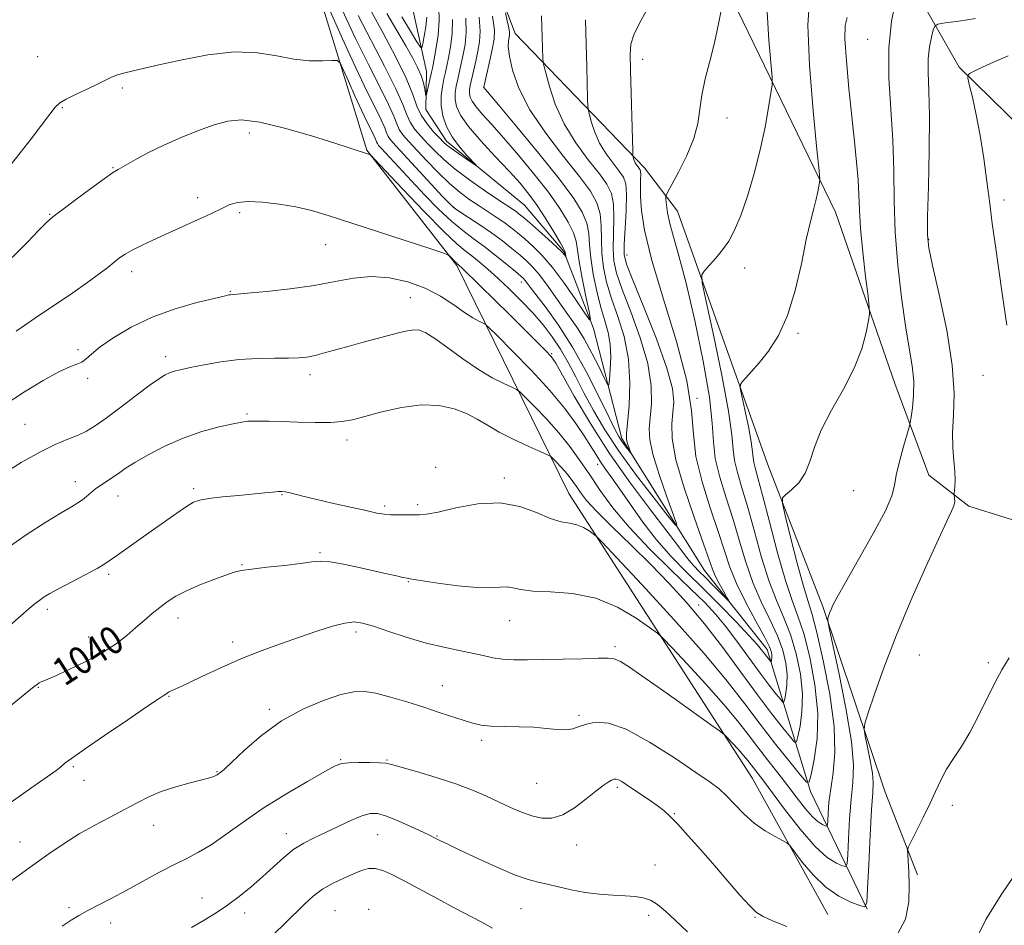
# Model space of a CAD drawing. Extents: x 2104800 to 2107700, y 332300 to 335200.
# Drawn here: x 2106162 to 2106445, y 333056 to 333317 of the extents above; entities that cross this region are included whole.
import ezdxf

# ---------------------------------------------------------------- set-up
doc = ezdxf.new("R2010")
doc.units = 0
doc.header["$MEASUREMENT"] = 0
for name, color, linetype, lineweight in [('DTM HARD BREAKLINE', 7, 'Continuous', 0), ('DTM SPOT ELEVATION', 2, 'Continuous', 13), ('INDEX CONTOUR', 41, 'Continuous', 13), ('INDEX CONTOUR LABEL', 244, 'Continuous', 0), ('INTERMEDIATE CONTOUR', 44, 'Continuous', 0)]:
    doc.layers.add(name, color=color, linetype=linetype, lineweight=lineweight)
doc.styles.add('Style-ITALICS', font='ITALICS.shx')

msp = doc.modelspace()

# ---------------------------------------------------------------- linework, layer by layer
at = {"layer": 'DTM HARD BREAKLINE'}
for points in [[(2106420.42, 333071.01, 1046.36), (2106411.06, 333094.74, 1045.21), (2106393.13, 333148.32, 1041.75), (2106377.19, 333189.4, 1039.44), (2106351.26, 333262.2, 1034.83), (2106341.73, 333274.68, 1032.52), (2106304.48, 333313.35, 1026.76), (2106293.65, 333342.06, 1024.45), (2106277.77, 333430.88, 1018.69), (2106264.81, 333453.48, 1017.54), (2106250.47, 333464.26, 1015.23), (2106220.22, 333487.42, 1011.77), (2106189.66, 333510.31, 1009.47), (2106186.78, 333518.17, 1009.47), (2106189.14, 333528.33, 1009.47), (2106197.76, 333552.26, 1009.47), (2106197.85, 333564.58, 1009.47), (2106190.67, 333598.74, 1009.47), (2106172.99, 333626.89, 1009.47), (2106173.5, 333640.1, 1010.62), (2106179.98, 333659.94, 1011.77)], [(2106325.22, 333557.23, 1016.76), (2106328.37, 333513.12, 1021.37), (2106351.15, 333437.39, 1030.59), (2106376.06, 333396.11, 1035.21), (2106401.64, 333357.67, 1038.66), (2106432.41, 333303.63, 1045.58), (2106450.85, 333285.66, 1049.04), (2106476.69, 333273.97, 1052.5), (2106498.75, 333275.69, 1051.35), (2106513.3, 333287.73, 1047.89), (2106544.63, 333328.1, 1037.51), (2106586.34, 333384.18, 1030.59)], [(2106405.93, 333061.06, 1044.05), (2106389.6, 333094.94, 1038.29), (2106377.09, 333135.93, 1031.37), (2106358.98, 333158.69, 1029.07), (2106335.2, 333196.65, 1025.61), (2106327.03, 333228.41, 1022.15), (2106318.53, 333250.57, 1019.84), (2106307.18, 333263.93, 1018.69), (2106284.69, 333282.35, 1017.54), (2106278.75, 333291.45, 1016.38), (2106278.88, 333302.42, 1015.23), (2106275.1, 333319.94, 1011.77), (2106261.07, 333352.66, 1008.31), (2106253.78, 333379.82, 1006.01), (2106247.52, 333420.75, 1001.4), (2106237.42, 333434.68, 1000.25), (2106202.2, 333459.61, 997.94), (2106161.72, 333482.31, 994.48)], [(2106117.5, 333317.22, 1022.15), (2106119.67, 333350.57, 1019.84), (2106127.17, 333366.95, 1019.84), (2106147.55, 333378.72, 1019.84), (2106189.61, 333405.41, 1019.84), (2106214.21, 333412.07, 1018.69), (2106228, 333408.83, 1018.69), (2106234.28, 333388.32, 1019.84), (2106242.48, 333342.4, 1023.3), (2106261.74, 333279.71, 1027.91), (2106287.63, 333246.54, 1030.22), (2106319.91, 333180.87, 1037.14), (2106372.86, 333098.74, 1042.9), (2106394.54, 333059.55, 1045.21)], [(2106539.23, 333239.34, 1045.58), (2106523.63, 333208.96, 1045.58), (2106502.85, 333179.79, 1045.58), (2106481.08, 333171.11, 1045.58), (2106456.1, 333170.62, 1044.43), (2106435.23, 333177.21, 1044.43), (2106423.64, 333186.12, 1043.28), (2106413.86, 333212.5, 1040.97), (2106396.81, 333261.91, 1038.66), (2106357.51, 333342.9, 1032.9)]]:
    msp.add_polyline3d(points, dxfattribs=at)
at = {"layer": 'DTM SPOT ELEVATION'}
for p in [(2106406.03, 333311.65, 1041.26), (2106166.85, 333306.71, 1024.5), (2106341.2, 333305.91, 1032.57), (2106191.27, 333297.66, 1026.4), (2106295.42, 333297.86, 1024.02), (2106173.94, 333292, 1026.2), (2106365.55, 333289.06, 1034.73), (2106227.87, 333284.66, 1028.5), (2106188.54, 333274.72, 1027.9), (2106213.01, 333266.11, 1029.5), (2106445.3, 333265.37, 1046.43), (2106286.67, 333263.27, 1023.93), (2106170.36, 333261.24, 1027.9), (2106225.12, 333261.78, 1030.3), (2106423.63, 333254.08, 1044.11), (2106249.9, 333252.57, 1030.8), (2106336.72, 333249.53, 1030.66), (2106370.6, 333245.83, 1036.53), (2106193.96, 333244.78, 1030.5), (2106306.25, 333241.8, 1026.54), (2106222.39, 333239.07, 1031.9), (2106274.29, 333237.26, 1033.14), (2106385.98, 333226.99, 1038.24), (2106178.49, 333222.25, 1031.7), (2106203.71, 333220.27, 1033.5), (2106314.95, 333221.13, 1029.84), (2106181.31, 333213.98, 1032.3), (2106245.34, 333215.09, 1034.5), (2106439.3, 333214.87, 1045.13), (2106356.86, 333208.25, 1032), (2106227.21, 333203.78, 1035.8), (2106163.26, 333200.74, 1033.1), (2106256.01, 333196.23, 1036.5), (2106281.54, 333188.34, 1037.9), (2106328.22, 333189.26, 1032.62), (2106177.75, 333184.23, 1035.4), (2106301.3, 333185.34, 1037.63), (2106190.02, 333180.07, 1036.7), (2106211.78, 333182.24, 1037.7), (2106237.32, 333180.45, 1038.1), (2106402.02, 333181.66, 1040.6), (2106266.85, 333177.22, 1037.7), (2106276.4, 333177.62, 1037.7), (2106248.27, 333163.78, 1039.8), (2106225.76, 333160.3, 1039.9), (2106187.33, 333157.59, 1038.3), (2106273.71, 333155.44, 1040.1), (2106357.33, 333148.75, 1035.39), (2106169.68, 333147.42, 1038.4), (2106207.34, 333144.92, 1040.6), (2106302.86, 333144.21, 1040.8), (2106258.62, 333140.97, 1042.4), (2106181.53, 333139.51, 1039.3), (2106223.08, 333138.01, 1041.5), (2106333.21, 333136.66, 1041.66), (2106420.91, 333134.28, 1044.88), (2106440.86, 333132.13, 1045.62), (2106167.05, 333125.02, 1040.1), (2106283.46, 333125.43, 1043.2), (2106204.67, 333122.36, 1042.1), (2106233.64, 333118.68, 1043.7), (2106322.86, 333116.93, 1043.7), (2106294.85, 333109.7, 1044.4), (2106254.18, 333104.12, 1045.9), (2106267.5, 333104.04, 1045.9), (2106177.13, 333102.16, 1042.2), (2106218.59, 333100.72, 1043.9), (2106180.24, 333098.22, 1042.8), (2106310.64, 333097.32, 1044.9), (2106333.94, 333096.14, 1046.3), (2106430.44, 333091.02, 1046.35), (2106350.36, 333088.56, 1045.9), (2106200.27, 333085.27, 1044.7), (2106238.55, 333082.81, 1047.4), (2106264.88, 333082.53, 1048.9), (2106281.9, 333082.18, 1047.9), (2106161.82, 333080.41, 1043.2), (2106322.17, 333079.59, 1046.7), (2106344.73, 333073.82, 1047.1), (2106214.18, 333064.29, 1047.3), (2106175.85, 333061.52, 1045.7), (2106252.57, 333060.66, 1051.1), (2106262.27, 333061.02, 1051.6), (2106306.18, 333061.18, 1048.9), (2106226.52, 333059.95, 1048.5), (2106342.96, 333059.28, 1048.5), (2106373.6, 333058.69, 1046.1), (2106187.92, 333057.05, 1046.6)]:
    msp.add_point(p, dxfattribs=at)
at = {"layer": 'INDEX CONTOUR', "flags": 128}
for points, elevation in [([(2106400.089, 333317.978), (2106399.597, 333315.644), (2106399.51, 333311.827), (2106399.896, 333305.481), (2106400.608, 333297.538), (2106401.445, 333289.422), (2106402.226, 333282.296), (2106402.865, 333276.283), (2106403.297, 333271.247), (2106403.505, 333266.924), (2106403.667, 333262.54), (2106404.004, 333257.196), (2106404.661, 333250.411), (2106405.462, 333243.377), (2106406.151, 333237.704), (2106406.521, 333234.472), (2106406.544, 333232.642), (2106406.243, 333230.647), (2106405.584, 333227.252), (2106404.329, 333222.545), (2106402.188, 333216.949), (2106399.057, 333210.89), (2106395.582, 333204.803), (2106392.596, 333199.122), (2106390.68, 333194.203), (2106389.398, 333190.069), (2106388.062, 333186.658), (2106386.189, 333183.923), (2106384.122, 333181.859), (2106382.408, 333180.478), (2106381.501, 333179.565), (2106381.468, 333178.013), (2106382.281, 333174.493), (2106383.839, 333168.241), (2106385.744, 333160.757), (2106387.525, 333154.113), (2106388.858, 333149.67), (2106390.011, 333145.963), (2106391.399, 333140.82), (2106393.26, 333132.76), (2106395.139, 333123.059), (2106396.403, 333113.684), (2106396.613, 333106.179), (2106396.101, 333100.4), (2106395.389, 333095.782), (2106394.898, 333091.88), (2106394.64, 333088.745), (2106394.524, 333086.55), (2106394.448, 333085.384), (2106394.272, 333085.008), (2106393.843, 333085.101), (2106393.036, 333085.439), (2106391.82, 333086.202), (2106390.186, 333087.668), (2106388.144, 333090.026), (2106385.743, 333093.098), (2106383.051, 333096.614), (2106380.149, 333100.332), (2106377.186, 333104.101), (2106374.325, 333107.796), (2106371.605, 333111.399), (2106368.56, 333115.318), (2106364.596, 333120.065), (2106359.432, 333125.858), (2106354.025, 333131.73), (2106349.645, 333136.417), (2106347.111, 333139.081), (2106345.446, 333140.587), (2106343.222, 333142.225), (2106339.336, 333144.908), (2106333.983, 333148.041), (2106327.682, 333150.65), (2106320.997, 333152.025), (2106314.679, 333152.515), (2106309.523, 333152.73), (2106306.068, 333153.137), (2106303.834, 333153.616), (2106302.081, 333153.902), (2106300.11, 333153.833), (2106297.383, 333153.654), (2106293.402, 333153.714), (2106287.985, 333154.249), (2106282.205, 333155.044), (2106274.718, 333156.195), (2106273.306, 333156.424), (2106272.125, 333156.662), (2106270.259, 333157.077), (2106267.52, 333157.703), (2106259.525, 333159.553), (2106255.017, 333160.518), (2106251.134, 333161.179), (2106248.327, 333161.345), (2106245.848, 333161.115), (2106242.647, 333160.653), (2106238.054, 333160.113), (2106232.917, 333159.568), (2106228.468, 333159.08), (2106225.546, 333158.661), (2106223.444, 333158.147), (2106221.061, 333157.327), (2106217.613, 333156.059), (2106213.57, 333154.485), (2106209.714, 333152.816), (2106206.64, 333151.212), (2106204.193, 333149.635), (2106202.028, 333147.994), (2106199.853, 333146.214), (2106197.585, 333144.28), (2106195.191, 333142.19), (2106192.589, 333139.946), (2106189.5, 333137.555), (2106185.591, 333135.024), (2106180.756, 333132.415), (2106175.777, 333130.011), (2106171.66, 333128.148), (2106169.141, 333127.054), (2106167.888, 333126.527), (2106167.297, 333126.258), (2106166.793, 333125.933), (2106165.893, 333125.222), (2106157.467, 333118.37)], 1040), ([(2106324.708, 333317.349), (2106324.893, 333310.221), (2106325.094, 333303.744), (2106325.354, 333294.532), (2106325.425, 333292.405), (2106325.557, 333291.211), (2106325.861, 333289.924), (2106326.446, 333287.761), (2106327.4, 333284.899), (2106328.812, 333281.755), (2106330.683, 333278.706), (2106332.703, 333275.969), (2106334.476, 333273.721), (2106335.692, 333271.965), (2106336.365, 333270.007), (2106336.587, 333266.978), (2106336.47, 333262.375), (2106336.186, 333257.169), (2106335.922, 333252.692), (2106335.911, 333249.736), (2106336.576, 333246.902), (2106338.381, 333242.251), (2106341.532, 333234.543), (2106345.18, 333225.358), (2106348.21, 333216.981), (2106349.789, 333211.127), (2106350.184, 333207.24), (2106349.942, 333204.195), (2106349.607, 333200.93), (2106349.714, 333196.639), (2106350.801, 333190.577), (2106353.161, 333182.444), (2106356.114, 333173.724), (2106358.744, 333166.342), (2106360.374, 333161.693), (2106361.32, 333159.039), (2106362.142, 333157.108), (2106363.256, 333154.924), (2106364.483, 333152.688), (2106365.5, 333150.894), (2106366.018, 333149.951), (2106365.9, 333149.921), (2106365.042, 333150.777), (2106361.376, 333154.511), (2106359.288, 333156.607), (2106357.485, 333158.392), (2106355.953, 333159.954), (2106354.595, 333161.485), (2106353.225, 333163.257), (2106351.294, 333165.871), (2106348.166, 333170.01), (2106343.438, 333176.133), (2106337.67, 333183.8), (2106331.658, 333192.347), (2106326.126, 333201.047), (2106321.497, 333208.917), (2106318.124, 333214.909), (2106316.142, 333218.379), (2106314.825, 333220.293), (2106313.232, 333222.019), (2106310.628, 333224.651), (2106307.097, 333228.175), (2106302.932, 333232.303), (2106294.315, 333240.783), (2106289.188, 333245.776), (2106288.352, 333246.564), (2106288.059, 333246.812), (2106287.871, 333246.953), (2106287.634, 333247.153), (2106287.259, 333247.512), (2106285.57, 333249.27), (2106285.086, 333249.636), (2106283.6, 333250.196), (2106279.833, 333251.43), (2106250.535, 333260.955), (2106245.732, 333262.386), (2106241.284, 333263.434), (2106236.474, 333264.239), (2106231.672, 333264.762), (2106227.522, 333264.918), (2106224.484, 333264.659), (2106222.287, 333264.072), (2106220.476, 333263.281), (2106216.542, 333261.344), (2106213.987, 333260.126), (2106210.854, 333258.696), (2106203.637, 333255.466), (2106200.051, 333253.83), (2106196.795, 333252.289), (2106194.097, 333250.924), (2106192.083, 333249.771), (2106190.484, 333248.688), (2106188.925, 333247.488), (2106187.055, 333245.996), (2106184.594, 333244.096), (2106181.282, 333241.681), (2106176.96, 333238.692), (2106166.288, 333231.477), (2106160.631, 333227.607)], 1030), ([(2106290.255, 333317.754), (2106290.356, 333313.634), (2106290.028, 333310.239), (2106289.495, 333307.339), (2106288.942, 333304.737), (2106287.924, 333300.202), (2106287.494, 333298.197), (2106287.218, 333296.277), (2106287.202, 333294.355), (2106287.6, 333292.305), (2106288.741, 333289.836), (2106290.998, 333286.618), (2106294.543, 333282.489), (2106298.735, 333277.959), (2106302.729, 333273.711), (2106305.895, 333270.214), (2106308.449, 333267.109), (2106310.82, 333263.823), (2106313.3, 333260.008), (2106315.632, 333256.203), (2106317.424, 333253.167), (2106318.401, 333251.44), (2106318.772, 333250.687), (2106318.856, 333250.355), (2106319.098, 333249.118), (2106319.073, 333249.11), (2106318.972, 333249.256), (2106318.717, 333249.595), (2106318.015, 333250.348), (2106316.515, 333251.786), (2106314.046, 333254.025), (2106311.15, 333256.596), (2106308.549, 333258.877), (2106306.783, 333260.407), (2106305.662, 333261.336), (2106304.819, 333261.97), (2106303.864, 333262.621), (2106299.77, 333265.336), (2106295.907, 333267.949), (2106291.414, 333271.093), (2106287.185, 333274.251), (2106283.899, 333277.017), (2106281.397, 333279.423), (2106279.307, 333281.61), (2106277.349, 333283.704), (2106275.597, 333285.75), (2106274.219, 333287.776), (2106273.238, 333289.937), (2106272.103, 333292.892), (2106270.119, 333297.429), (2106266.856, 333303.969), (2106259.25, 333318.56)], 1020), ([(2106297.963, 333055.638), (2106294.88, 333057.323), (2106286.922, 333061.501), (2106282.003, 333064.115), (2106272.478, 333069.217), (2106268.965, 333071.051), (2106266.286, 333072.248), (2106264.125, 333072.805), (2106262.179, 333072.744), (2106260.175, 333072.176), (2106257.853, 333071.232), (2106255.047, 333070.022), (2106251.982, 333068.556), (2106248.98, 333066.823), (2106246.273, 333064.808), (2106243.724, 333062.502), (2106238.223, 333057.003), (2106234.958, 333053.911)], 1050)]:
    msp.add_lwpolyline(points, dxfattribs=dict(at, elevation=elevation))
at = {"layer": 'INTERMEDIATE CONTOUR', "flags": 128}
for points, elevation in [([(2106414.275, 333323.388), (2106412.957, 333316.907), (2106412.113, 333309.123), (2106412.134, 333300.545), (2106412.696, 333291.576), (2106413.294, 333282.596), (2106413.565, 333273.86), (2106413.695, 333265.145), (2106414.007, 333256.105), (2106414.74, 333246.6), (2106415.784, 333237.311), (2106416.944, 333229.126), (2106418.029, 333222.678), (2106418.875, 333217.583), (2106419.32, 333213.203), (2106419.276, 333209.081), (2106418.931, 333205.468), (2106418.544, 333202.796), (2106418.286, 333201.244), (2106417.99, 333199.987), (2106416.378, 333194.407), (2106415.203, 333190.101), (2106414.273, 333186.122), (2106413.769, 333183.148), (2106413.027, 333180.194), (2106411.168, 333175.856), (2106407.667, 333169.279), (2106403.407, 333161.778), (2106399.623, 333155.215), (2106397.253, 333150.994), (2106396.052, 333148.679), (2106395.48, 333147.376), (2106395.086, 333146.352), (2106394.579, 333144.907), (2106394.525, 333144.337), (2106394.864, 333142.483), (2106397.71, 333129.27), (2106399.783, 333118.946), (2106401.376, 333109.409), (2106401.961, 333102.58), (2106401.784, 333097.571), (2106401.287, 333092.79), (2106400.836, 333087.123), (2106400.503, 333081.353), (2106400.283, 333076.737), (2106400.118, 333074.208), (2106399.736, 333073.393), (2106398.806, 333073.593), (2106397.055, 333074.327), (2106394.416, 333075.982), (2106390.873, 333079.164), (2106386.549, 333084.144), (2106382.102, 333089.865), (2106375.804, 333098.302), (2106372.471, 333102.669), (2106371.525, 333103.885), (2106370.295, 333105.358), (2106368.693, 333107.156), (2106367.015, 333108.977), (2106365.655, 333110.433), (2106364.777, 333111.326), (2106363.614, 333112.256), (2106361.169, 333114.021), (2106351.268, 333121.098), (2106345.696, 333125.052), (2106341.01, 333128.332), (2106337.376, 333130.787), (2106334.77, 333132.4), (2106333.002, 333133.201), (2106331.217, 333133.424), (2106328.39, 333133.35), (2106323.843, 333133.217), (2106318.269, 333133.082), (2106312.703, 333132.961), (2106307.977, 333132.876), (2106304.09, 333132.895), (2106300.843, 333133.095), (2106298, 333133.528), (2106295.209, 333134.136), (2106292.086, 333134.839), (2106288.32, 333135.594), (2106283.892, 333136.513), (2106278.858, 333137.749), (2106273.381, 333139.368), (2106268.063, 333141.097), (2106263.615, 333142.579), (2106260.48, 333143.513), (2106258.028, 333143.827), (2106255.363, 333143.51), (2106251.781, 333142.576), (2106247.342, 333141.167), (2106242.301, 333139.452), (2106236.885, 333137.566), (2106231.222, 333135.492), (2106225.414, 333133.182), (2106219.638, 333130.652), (2106214.383, 333128.208), (2106210.214, 333126.226), (2106207.52, 333124.974), (2106205.996, 333124.289), (2106205.163, 333123.899), (2106204.606, 333123.58), (2106203.835, 333123.041), (2106203.332, 333122.724), (2106201.878, 333121.782), (2106198.528, 333119.547), (2106192.804, 333115.668), (2106186.085, 333111.081), (2106180.219, 333107.039), (2106176.602, 333104.496), (2106174.83, 333103.186), (2106173.414, 333102.008), (2106172.167, 333101.062), (2106169.56, 333099.196), (2106165.154, 333096.111), (2106154.499, 333088.671)], 1042), ([(2106389.262, 333322.979), (2106388.8, 333315.758), (2106389.311, 333304.219), (2106390.38, 333291.039), (2106391.441, 333279.964), (2106392.046, 333273.761), (2106392.238, 333271.282), (2106392.181, 333270.403), (2106392.008, 333269.354), (2106391.7, 333267.776), (2106391.207, 333265.666), (2106390.486, 333262.941), (2106389.534, 333259.201), (2106388.356, 333253.969), (2106386.937, 333247.046), (2106385.183, 333239.362), (2106382.984, 333232.131), (2106380.307, 333226.315), (2106377.445, 333221.872), (2106374.771, 333218.512), (2106372.596, 333215.98), (2106370.973, 333214.168), (2106369.897, 333213.004), (2106369.355, 333212.278), (2106369.326, 333211.229), (2106369.785, 333208.958), (2106370.656, 333204.934), (2106371.666, 333200.094), (2106372.488, 333195.748), (2106372.896, 333192.871), (2106373.048, 333191.114), (2106373.198, 333189.801), (2106373.585, 333188.199), (2106374.383, 333185.377), (2106375.749, 333180.347), (2106377.748, 333172.629), (2106380.08, 333163.753), (2106382.354, 333155.754), (2106384.276, 333150.043), (2106385.96, 333145.527), (2106387.622, 333140.493), (2106389.366, 333133.686), (2106390.855, 333125.69), (2106391.644, 333117.549), (2106391.451, 333110.206), (2106390.652, 333104.186), (2106389.79, 333099.915), (2106389.198, 333097.733), (2106388.39, 333097.662), (2106386.673, 333099.639), (2106383.573, 333103.497), (2106379.498, 333108.641), (2106375.072, 333114.368), (2106370.662, 333120.227), (2106365.585, 333126.763), (2106358.897, 333134.772), (2106350.171, 333144.56), (2106341.035, 333154.482), (2106333.634, 333162.402), (2106329.507, 333166.792), (2106327.766, 333168.568), (2106326.921, 333169.249), (2106325.751, 333170.056), (2106324.142, 333170.998), (2106322.247, 333171.783), (2106320.156, 333172.243), (2106317.686, 333172.717), (2106314.59, 333173.67), (2106310.657, 333175.347), (2106305.841, 333177.118), (2106300.132, 333178.133), (2106293.696, 333177.816), (2106287.388, 333176.675), (2106282.231, 333175.489), (2106278.93, 333174.862), (2106276.881, 333174.695), (2106275.154, 333174.712), (2106273.039, 333174.698), (2106270.698, 333174.666), (2106268.515, 333174.69), (2106266.677, 333174.844), (2106264.607, 333175.214), (2106261.532, 333175.89), (2106256.991, 333176.907), (2106251.758, 333178.091), (2106246.916, 333179.218), (2106243.315, 333180.104), (2106239.256, 333181.142), (2106238.153, 333181.355), (2106237.231, 333181.415), (2106236.157, 333181.365), (2106234.615, 333181.239), (2106232.332, 333181.029), (2106224.719, 333180.299), (2106220.101, 333179.83), (2106216.167, 333179.378), (2106213.575, 333178.95), (2106211.737, 333178.299), (2106209.754, 333177.113), (2106206.935, 333175.185), (2106199.563, 333169.974), (2106192.246, 333164.839), (2106189.538, 333162.913), (2106187.754, 333161.607), (2106186.205, 333160.549), (2106183.992, 333159.253), (2106180.525, 333157.387), (2106172.839, 333153.347), (2106170.337, 333151.986), (2106168.715, 333151.014), (2106167.463, 333150.146), (2106166.114, 333149.103), (2106164.375, 333147.653), (2106161.994, 333145.576), (2106158.863, 333142.785)], 1038), ([(2106363.978, 333320.974), (2106363.101, 333316.119), (2106361.951, 333310.723), (2106360.586, 333305.364), (2106359.246, 333300.286), (2106358.218, 333295.644), (2106357.091, 333287.47), (2106355.981, 333283.113), (2106353.957, 333278.188), (2106351.541, 333273.386), (2106348.325, 333267.511), (2106347.923, 333266.447), (2106347.924, 333265.516), (2106348.063, 333263.964), (2106348.39, 333261.659), (2106349.034, 333258.629), (2106350.106, 333254.749), (2106351.656, 333249.296), (2106353.717, 333241.395), (2106356.217, 333230.702), (2106358.667, 333218.99), (2106360.479, 333208.56), (2106361.281, 333201.083), (2106361.581, 333195.698), (2106362.109, 333190.913), (2106363.406, 333185.537), (2106365.253, 333179.577), (2106367.247, 333173.345), (2106369.089, 333167.114), (2106370.914, 333161.021), (2106372.97, 333155.164), (2106375.394, 333149.641), (2106377.894, 333144.513), (2106380.07, 333139.84), (2106381.605, 333135.662), (2106382.506, 333131.946), (2106382.862, 333128.639), (2106382.787, 333125.726), (2106382.469, 333123.338), (2106382.128, 333121.643), (2106381.893, 333120.778), (2106381.573, 333120.75), (2106380.891, 333121.534), (2106379.617, 333123.127), (2106377.688, 333125.608), (2106375.085, 333129.076), (2106368.383, 333138.248), (2106365.078, 333142.609), (2106362.178, 333146.107), (2106359.088, 333149.392), (2106355.007, 333153.384), (2106349.451, 333158.72), (2106343.189, 333164.892), (2106337.304, 333171.099), (2106332.627, 333176.703), (2106328.982, 333181.69), (2106325.937, 333186.203), (2106323.094, 333190.388), (2106320.194, 333194.388), (2106317.009, 333198.353), (2106313.455, 333202.32), (2106310.024, 333205.898), (2106307.348, 333208.589), (2106305.815, 333210.081), (2106304.814, 333210.821), (2106303.486, 333211.444), (2106301.156, 333212.494), (2106297.869, 333214.161), (2106293.857, 333216.544), (2106289.405, 333219.614), (2106285.039, 333222.825), (2106281.343, 333225.501), (2106278.719, 333227.129), (2106276.852, 333227.849), (2106275.246, 333227.96), (2106273.452, 333227.719), (2106271.217, 333227.204), (2106260.657, 333224.423), (2106256.583, 333223.313), (2106249.568, 333221.316), (2106246.789, 333220.594), (2106244.459, 333220.139), (2106242.095, 333219.909), (2106239.108, 333219.838), (2106235.073, 333219.841), (2106230.221, 333219.766), (2106224.948, 333219.443), (2106219.66, 333218.77), (2106214.8, 333217.91), (2106210.822, 333217.091), (2106208.036, 333216.486), (2106206.179, 333216.032), (2106204.845, 333215.606), (2106203.605, 333215.048), (2106201.929, 333214.008), (2106199.272, 333212.096), (2106195.329, 333209.119), (2106190.794, 333205.667), (2106186.605, 333202.528), (2106183.443, 333200.295), (2106180.949, 333198.788), (2106178.506, 333197.637), (2106175.574, 333196.472), (2106171.934, 333194.96), (2106167.447, 333192.769), (2106162.154, 333189.746), (2106156.828, 333186.444)], 1034), ([(2106377.085, 333319.595), (2106377.521, 333311.403), (2106378.486, 333300.774), (2106378.493, 333298.57), (2106378.159, 333296.141), (2106377.488, 333292.014), (2106376.462, 333286.377), (2106375.064, 333279.836), (2106373.31, 333272.997), (2106371.369, 333266.481), (2106369.446, 333260.909), (2106367.684, 333256.716), (2106365.989, 333253.583), (2106364.206, 333251.003), (2106362.261, 333248.595), (2106360.403, 333246.486), (2106358.963, 333244.925), (2106358.235, 333243.798), (2106358.374, 333241.516), (2106359.499, 333236.122), (2106361.581, 333226.508), (2106363.991, 333214.948), (2106365.957, 333204.565), (2106366.934, 333197.691), (2106367.295, 333193.495), (2106367.654, 333190.357), (2106368.495, 333186.868), (2106369.818, 333182.477), (2106371.498, 333176.845), (2106373.418, 333169.872), (2106375.497, 333162.386), (2106377.662, 333155.46), (2106379.835, 333149.842), (2106381.927, 333145.02), (2106383.846, 333140.166), (2106385.485, 333134.674), (2106386.681, 333128.818), (2106387.254, 333123.094), (2106387.119, 333117.966), (2106386.562, 333113.762), (2106385.959, 333110.779), (2106385.546, 333109.256), (2106384.981, 333109.206), (2106383.782, 333110.586), (2106381.565, 333113.354), (2106378.353, 333117.462), (2106374.27, 333122.863), (2106369.474, 333129.394), (2106364.273, 333136.443), (2106359.007, 333143.282), (2106353.918, 333149.373), (2106348.845, 333154.933), (2106343.528, 333160.368), (2106337.871, 333165.924), (2106332.449, 333171.203), (2106328.002, 333175.647), (2106325.054, 333178.861), (2106323.27, 333181.106), (2106322.098, 333182.806), (2106321.066, 333184.325), (2106320.013, 333185.778), (2106318.857, 333187.217), (2106317.566, 333188.657), (2106316.321, 333189.956), (2106315.349, 333190.933), (2106314.716, 333191.509), (2106313.816, 333192.012), (2106311.876, 333192.874), (2106308.414, 333194.4), (2106304.095, 333196.39), (2106299.876, 333198.514), (2106296.458, 333200.502), (2106293.521, 333202.297), (2106290.486, 333203.904), (2106286.869, 333205.273), (2106282.543, 333206.175), (2106277.468, 333206.332), (2106271.748, 333205.594), (2106266.043, 333204.327), (2106261.152, 333203.025), (2106257.575, 333202.089), (2106254.61, 333201.536), (2106251.256, 333201.29), (2106246.822, 333201.27), (2106241.85, 333201.383), (2106237.198, 333201.531), (2106233.54, 333201.636), (2106230.843, 333201.687), (2106228.896, 333201.69), (2106227.404, 333201.631), (2106225.731, 333201.409), (2106223.158, 333200.906), (2106219.184, 333200.009), (2106214.192, 333198.662), (2106208.776, 333196.818), (2106203.494, 333194.502), (2106198.74, 333192.022), (2106194.867, 333189.759), (2106192.098, 333187.997), (2106190.122, 333186.643), (2106188.494, 333185.505), (2106185.224, 333183.342), (2106183.67, 333182.237), (2106182.263, 333181.102), (2106180.973, 333179.999), (2106179.746, 333179.009), (2106178.446, 333178.128), (2106176.599, 333177.023), (2106173.651, 333175.274), (2106169.211, 333172.551), (2106163.555, 333168.884), (2106157.117, 333164.388)], 1036), ([(2106342.402, 333320.228), (2106340.22, 333316.145), (2106338.655, 333312.955), (2106337.843, 333310.316), (2106337.607, 333307.287), (2106337.694, 333302.772), (2106338.332, 333279.564), (2106338.389, 333278.244), (2106338.455, 333277.826), (2106338.576, 333277.379), (2106338.772, 333276.789), (2106339.063, 333276.14), (2106339.451, 333275.511), (2106339.867, 333274.946), (2106340.233, 333274.482), (2106340.483, 333274.108), (2106340.616, 333273.624), (2106340.646, 333272.782), (2106340.599, 333271.358), (2106340.55, 333269.235), (2106340.581, 333266.315), (2106340.847, 333262.378), (2106341.759, 333256.689), (2106343.793, 333248.384), (2106347.15, 333237.126), (2106350.918, 333224.675), (2106353.906, 333213.317), (2106355.304, 333204.701), (2106355.826, 333197.929), (2106356.565, 333191.47), (2106358.316, 333184.205), (2106360.688, 333176.677), (2106362.995, 333169.844), (2106364.758, 333164.357), (2106366.331, 333159.655), (2106368.279, 333154.871), (2106370.953, 333149.44), (2106373.86, 333144.005), (2106376.294, 333139.513), (2106377.724, 333136.65), (2106378.331, 333135.074), (2106378.473, 333134.183), (2106378.455, 333133.486), (2106378.379, 333132.914), (2106378.297, 333132.507), (2106378.241, 333132.3), (2106378.164, 333132.294), (2106378.001, 333132.482), (2106377.233, 333133.457), (2106375.75, 333135.434), (2106374.302, 333137.204), (2106371.841, 333139.956), (2106368.111, 333143.896), (2106363.512, 333148.604), (2106358.608, 333153.502), (2106353.873, 333158.158), (2106349.392, 333162.724), (2106345.164, 333167.496), (2106341.21, 333172.622), (2106337.658, 333177.671), (2106334.667, 333182.057), (2106332.333, 333185.369), (2106330.52, 333187.87), (2106329.034, 333189.991), (2106327.671, 333192.127), (2106326.2, 333194.535), (2106324.383, 333197.434), (2106321.981, 333201.014), (2106318.758, 333205.348), (2106314.477, 333210.482), (2106309.142, 333216.277), (2106303.701, 333221.876), (2106299.347, 333226.243), (2106296.914, 333228.654), (2106295.812, 333229.63), (2106295.097, 333230.013), (2106293.973, 333230.529), (2106292.24, 333231.46), (2106289.849, 333232.981), (2106286.758, 333235.16), (2106282.984, 333237.653), (2106278.552, 333240.015), (2106273.541, 333241.854), (2106268.223, 333243.006), (2106262.926, 333243.362), (2106257.83, 333242.895), (2106252.551, 333241.9), (2106246.561, 333240.754), (2106239.638, 333239.774), (2106232.791, 333239.029), (2106227.338, 333238.528), (2106222.425, 333238.117), (2106221.927, 333238.029), (2106220.608, 333237.731), (2106217.706, 333237.045), (2106212.757, 333235.821), (2106206.476, 333234.025), (2106199.876, 333231.652), (2106193.845, 333228.773), (2106188.772, 333225.758), (2106184.918, 333223.053), (2106182.41, 333221.008), (2106180.821, 333219.59), (2106179.587, 333218.67), (2106178.165, 333218.056), (2106176.098, 333217.299), (2106172.951, 333215.884), (2106168.456, 333213.434), (2106163.024, 333210.129), (2106157.238, 333206.282)], 1032), ([(2106301.696, 333319.358), (2106302.2, 333317.063), (2106302.612, 333315.027), (2106302.808, 333313.715), (2106302.814, 333312.906), (2106302.518, 333311.233), (2106302.488, 333309.587), (2106302.811, 333306.884), (2106303.723, 333302.841), (2106305.566, 333297.602), (2106308.706, 333291.418), (2106313.268, 333284.631), (2106318.388, 333277.955), (2106322.963, 333272.199), (2106326.128, 333267.905), (2106327.995, 333264.576), (2106328.922, 333261.453), (2106329.257, 333257.937), (2106329.328, 333254.063), (2106329.46, 333250.027), (2106329.928, 333245.955), (2106330.827, 333241.703), (2106332.205, 333237.061), (2106334.015, 333231.85), (2106335.827, 333226.025), (2106337.116, 333219.574), (2106337.513, 333212.66), (2106337.286, 333206.146), (2106336.86, 333201.068), (2106336.586, 333198.133), (2106336.523, 333196.731), (2106336.656, 333195.919), (2106336.954, 333194.956), (2106337.318, 333193.91), (2106337.788, 333192.596), (2106337.72, 333192.587), (2106337.369, 333193.016), (2106336.716, 333193.844), (2106335.894, 333194.914), (2106335.077, 333196.039), (2106334.33, 333197.212), (2106333.299, 333199.155), (2106331.522, 333202.772), (2106328.68, 333208.607), (2106325.041, 333215.772), (2106321.011, 333223.02), (2106316.998, 333229.297), (2106313.39, 333234.315), (2106308.812, 333240.284), (2106307.346, 333242.25), (2106306.897, 333242.757), (2106306.103, 333243.474), (2106304.547, 333244.783), (2106301.971, 333246.92), (2106298.747, 333249.532), (2106295.407, 333252.118), (2106292.336, 333254.348), (2106289.338, 333256.569), (2106286.072, 333259.297), (2106282.322, 333262.869), (2106278.371, 333266.911), (2106274.628, 333270.874), (2106265.817, 333280.341), (2106265.125, 333281.127), (2106264.753, 333281.658), (2106264.516, 333282.178), (2106264.242, 333282.893), (2106263.763, 333283.988), (2106262.939, 333285.65), (2106261.742, 333288.037), (2106260.17, 333291.304), (2106258.285, 333295.424), (2106256.408, 333299.644), (2106254.923, 333303.028), (2106254.027, 333304.893), (2106253.185, 333305.553), (2106251.672, 333305.575), (2106248.945, 333305.469), (2106245.178, 333305.522), (2106240.722, 333305.965), (2106235.812, 333306.886), (2106230.229, 333307.794), (2106223.632, 333308.055), (2106215.929, 333307.237), (2106207.996, 333305.732), (2106200.957, 333304.133), (2106195.679, 333302.912), (2106192.017, 333302.037), (2106189.573, 333301.356), (2106187.903, 333300.712), (2106186.378, 333299.942), (2106184.328, 333298.881), (2106181.327, 333297.445), (2106177.964, 333295.867), (2106175.076, 333294.461), (2106173.232, 333293.385), (2106171.921, 333292.161), (2106170.363, 333290.155), (2106167.979, 333286.951), (2106165.001, 333282.995), (2106161.86, 333278.953), (2106158.916, 333275.332)], 1026), ([(2106297.938, 333318.376), (2106298.481, 333314.361), (2106298.438, 333311.704), (2106297.976, 333309.224), (2106297.267, 333306.069), (2106295.405, 333297.899), (2106295.398, 333297.804), (2106299.615, 333292.8), (2106304.902, 333286.504), (2106311.32, 333278.759), (2106317.231, 333271.407), (2106321.353, 333265.865), (2106323.812, 333261.859), (2106325.089, 333258.691), (2106325.65, 333255.718), (2106325.899, 333252.51), (2106326.229, 333248.694), (2106326.936, 333244.064), (2106327.953, 333239.104), (2106329.117, 333234.466), (2106330.267, 333230.613), (2106331.233, 333227.233), (2106331.844, 333223.821), (2106331.995, 333220.069), (2106331.841, 333216.449), (2106331.604, 333213.628), (2106331.414, 333212.174), (2106331.047, 333212.262), (2106330.186, 333213.967), (2106328.623, 333217.209), (2106326.574, 333221.289), (2106324.361, 333225.353), (2106322.235, 333228.759), (2106320.157, 333231.721), (2106318.02, 333234.666), (2106313.501, 333241.099), (2106311.408, 333243.919), (2106309.579, 333246.065), (2106307.822, 333247.792), (2106305.881, 333249.481), (2106303.542, 333251.436), (2106300.789, 333253.63), (2106297.656, 333255.954), (2106294.259, 333258.277), (2106291.039, 333260.366), (2106288.522, 333261.969), (2106286.981, 333263.015), (2106285.689, 333264.183), (2106283.667, 333266.338), (2106270.086, 333281.002), (2106268.669, 333282.61), (2106267.909, 333283.697), (2106267.424, 333284.765), (2106266.862, 333286.226), (2106265.882, 333288.468), (2106264.196, 333291.869), (2106261.745, 333296.756), (2106258.526, 333303.444), (2106254.668, 333311.879), (2106250.826, 333320.518)], 1024), ([(2106294.097, 333318.066), (2106294.419, 333313.998), (2106294.233, 333310.972), (2106293.735, 333308.284), (2106293.106, 333305.408), (2106291.51, 333298.346), (2106291.307, 333297.104), (2106291.291, 333296.098), (2106291.491, 333295.069), (2106292.064, 333293.828), (2106293.198, 333292.212), (2106295.056, 333290.045), (2106297.702, 333287.128), (2106301.172, 333283.255), (2106305.4, 333278.359), (2106309.885, 333272.934), (2106314.026, 333267.615), (2106317.326, 333262.937), (2106319.722, 333259.031), (2106321.255, 333255.929), (2106322.041, 333253.51), (2106322.452, 333251.047), (2106322.934, 333247.663), (2106323.803, 333242.851), (2106324.855, 333237.6), (2106325.759, 333233.268), (2106326.191, 333230.972), (2106325.863, 333230.859), (2106324.494, 333232.831), (2106321.947, 333236.629), (2106318.67, 333241.343), (2106315.258, 333245.903), (2106312.196, 333249.467), (2106309.535, 333252.121), (2106307.215, 333254.179), (2106305.161, 333255.922), (2106303.219, 333257.488), (2106301.214, 333258.977), (2106299.01, 333260.48), (2106294.089, 333263.67), (2106291.448, 333265.441), (2106288.631, 333267.528), (2106285.555, 333270.143), (2106282.211, 333273.375), (2106278.892, 333276.816), (2106273.73, 333282.341), (2106272.134, 333284.179), (2106271.064, 333285.737), (2106270.331, 333287.351), (2106269.482, 333289.559), (2106268, 333292.949), (2106265.51, 333297.955), (2106262.215, 333304.405), (2106258.462, 333311.974), (2106254.607, 333320.207)], 1022), ([(2106286.414, 333317.443), (2106286.293, 333313.271), (2106285.823, 333309.506), (2106285.254, 333306.395), (2106284.778, 333304.066), (2106284.37, 333302.184), (2106283.947, 333300.298), (2106283.478, 333298.048), (2106283.128, 333295.45), (2106283.114, 333292.612), (2106283.617, 333289.637), (2106284.677, 333286.607), (2106286.296, 333283.599), (2106288.396, 333280.724), (2106290.566, 333278.229), (2106293.225, 333275.436), (2106293.198, 333275.33), (2106292.21, 333275.981), (2106290.345, 333277.247), (2106288.109, 333278.781), (2106286.115, 333280.187), (2106284.788, 333281.2), (2106283.803, 333282.097), (2106282.647, 333283.286), (2106280.968, 333285.068), (2106279.06, 333287.321), (2106277.375, 333289.816), (2106276.174, 333292.469), (2106274.954, 333295.797), (2106273.02, 333300.464), (2106269.939, 333306.781), (2106266.339, 333313.64), (2106263.112, 333319.581)], 1018), ([(2106282.452, 333320.913), (2106282.573, 333317.132), (2106282.231, 333312.908), (2106281.618, 333308.773), (2106281.013, 333305.45), (2106280.62, 333303.419), (2106280.37, 333302.195), (2106279.049, 333296.232), (2106278.863, 333295.455), (2106278.755, 333295.412), (2106278.634, 333296.069), (2106278.41, 333297.365), (2106278.007, 333299.147), (2106277.353, 333301.237), (2106276.367, 333303.54), (2106274.937, 333306.288), (2106272.944, 333309.799), (2106270.35, 333314.229), (2106267.449, 333319.107)], 1016), ([(2106437.076, 333317.697), (2106432.289, 333316.945), (2106428.423, 333316.393), (2106426.268, 333316.036), (2106425.367, 333315.52), (2106424.947, 333314.401), (2106424.406, 333312.35), (2106423.824, 333309.49), (2106423.452, 333306.054), (2106423.456, 333302.09), (2106423.667, 333296.886), (2106423.83, 333289.536), (2106423.759, 333279.698), (2106423.538, 333269.247), (2106423.321, 333260.613), (2106423.279, 333255.362), (2106423.67, 333251.581), (2106424.772, 333246.493), (2106426.689, 333238.14), (2106428.83, 333227.859), (2106430.43, 333217.806), (2106430.952, 333209.684), (2106430.773, 333203.37), (2106430.497, 333198.287), (2106430.584, 333193.948), (2106430.911, 333190.241), (2106431.208, 333187.147), (2106431.274, 333184.651), (2106431.17, 333182.762), (2106430.938, 333180.807), (2106430.931, 333180.437), (2106431.106, 333179.444), (2106431.124, 333178.522), (2106430.896, 333177.327), (2106430.237, 333175.704), (2106428.852, 333172.83), (2106426.417, 333167.706), (2106422.784, 333159.742), (2106418.498, 333149.97), (2106414.277, 333139.827), (2106410.73, 333130.604), (2106408.014, 333123.009), (2106406.174, 333117.602), (2106405.22, 333114.606), (2106405.004, 333112.883), (2106405.34, 333110.955), (2106406.028, 333107.756), (2106406.809, 333103.865), (2106407.41, 333100.271), (2106407.623, 333097.54), (2106407.507, 333094.561), (2106407.185, 333089.799), (2106406.774, 333082.367), (2106406.365, 333073.961), (2106406.041, 333066.924), (2106405.789, 333063.032), (2106405.2, 333061.777), (2106403.77, 333062.085), (2106401.163, 333063.093), (2106397.719, 333064.796), (2106393.946, 333067.397), (2106390.323, 333070.921), (2106387.209, 333074.651), (2106383.64, 333079.4), (2106382.751, 333080.231), (2106381.506, 333080.894), (2106379.34, 333081.983), (2106376.486, 333083.625), (2106373.375, 333085.829), (2106370.383, 333088.527), (2106367.66, 333091.341), (2106365.304, 333093.817), (2106363.23, 333095.714), (2106360.638, 333097.653), (2106356.544, 333100.471), (2106350.374, 333104.646), (2106343.189, 333109.223), (2106336.453, 333112.889), (2106331.315, 333114.667), (2106327.644, 333114.932), (2106324.989, 333114.396), (2106322.918, 333113.683), (2106321.053, 333113.07), (2106319.036, 333112.745), (2106316.556, 333112.829), (2106313.506, 333113.153), (2106309.828, 333113.481), (2106305.577, 333113.639), (2106301.256, 333113.705), (2106297.479, 333113.819), (2106294.646, 333114.105), (2106292.303, 333114.62), (2106289.781, 333115.4), (2106282.607, 333117.768), (2106278.11, 333119.233), (2106273.258, 333120.769), (2106268.499, 333122.183), (2106264.34, 333123.261), (2106261.055, 333123.809), (2106257.987, 333123.714), (2106254.246, 333122.88), (2106249.205, 333121.227), (2106243.272, 333118.711), (2106237.121, 333115.299), (2106231.377, 333111.106), (2106226.486, 333106.853), (2106222.847, 333103.41), (2106220.704, 333101.41), (2106219.679, 333100.535), (2106218.625, 333099.821), (2106218.217, 333099.599), (2106217.59, 333099.331), (2106216.385, 333098.941), (2106214.186, 333098.343), (2106210.764, 333097.469), (2106206.635, 333096.334), (2106202.501, 333094.975), (2106198.874, 333093.423), (2106195.492, 333091.68), (2106191.907, 333089.742), (2106187.792, 333087.607), (2106183.326, 333085.276), (2106178.816, 333082.757), (2106174.466, 333080.036), (2106170.074, 333077.036), (2106165.337, 333073.66), (2106148.558, 333061.6)], 1044), ([(2106312.077, 333318.429), (2106312.469, 333306.148), (2106312.52, 333305.247), (2106312.725, 333304.177), (2106313.267, 333302.022), (2106314.315, 333298.143), (2106316.028, 333293.009), (2106318.559, 333287.37), (2106321.916, 333281.9), (2106325.538, 333276.991), (2106328.719, 333272.96), (2106330.909, 333269.935), (2106332.18, 333267.292), (2106332.754, 333264.216), (2106332.863, 333260.157), (2106332.757, 333255.616), (2106332.691, 333251.359), (2106332.92, 333247.845), (2106333.701, 333244.303), (2106335.292, 333239.656), (2106337.774, 333233.197), (2106340.503, 333225.692), (2106342.663, 333218.277), (2106343.651, 333211.893), (2106343.735, 333206.693), (2106343.401, 333202.631), (2106343.111, 333199.492), (2106343.236, 333196.365), (2106344.126, 333192.168), (2106345.952, 333186.272), (2106348.178, 333179.865), (2106350.098, 333174.59), (2106351.057, 333171.807), (2106350.641, 333171.754), (2106348.492, 333174.379), (2106344.489, 333179.455), (2106339.454, 333186.013), (2106334.444, 333192.905), (2106330.3, 333199.193), (2106326.994, 333204.79), (2106324.282, 333209.821), (2106321.93, 333214.4), (2106319.741, 333218.589), (2106317.537, 333222.437), (2106315.148, 333226.012), (2106312.496, 333229.44), (2106309.517, 333232.862), (2106306.204, 333236.362), (2106302.773, 333239.775), (2106299.491, 333242.878), (2106296.58, 333245.489), (2106294.073, 333247.609), (2106291.955, 333249.28), (2106290.066, 333250.705), (2106287.67, 333252.726), (2106283.885, 333256.347), (2106278.252, 333262.098), (2106272.015, 333268.623), (2106263.952, 333277.138), (2106262.832, 333278.279), (2106262.519, 333278.492), (2106256.949, 333280.317), (2106252.515, 333281.741), (2106245.785, 333283.86), (2106238.023, 333286.13), (2106230.907, 333287.853), (2106225.649, 333288.486), (2106221.627, 333288.124), (2106217.757, 333287.02), (2106213.212, 333285.406), (2106208.203, 333283.435), (2106203.198, 333281.24), (2106198.628, 333278.978), (2106194.784, 333276.9), (2106190.078, 333274.226), (2106188.459, 333273.204), (2106186.055, 333271.51), (2106182.219, 333268.708), (2106177.756, 333265.407), (2106173.836, 333262.483), (2106171.264, 333260.511), (2106169.397, 333258.878), (2106167.223, 333256.672), (2106163.93, 333253.218), (2106159.49, 333248.784)], 1028), ([(2106278.964, 333318.053), (2106278.688, 333315.317), (2106278.257, 333312.561), (2106277.859, 333310.367), (2106277.58, 333309.244), (2106277.138, 333309.402), (2106276.15, 333310.977), (2106274.34, 333314.011), (2106271.835, 333318.18)], 1014), ([(2106446.512, 333306.957), (2106442.299, 333305.127), (2106439.127, 333303.665), (2106436.962, 333302.619), (2106435.627, 333301.947), (2106434.964, 333301.493), (2106434.888, 333300.641), (2106435.337, 333298.662), (2106436.219, 333295.019), (2106437.347, 333289.963), (2106438.508, 333283.938), (2106439.531, 333277.385), (2106440.415, 333270.735), (2106441.205, 333264.417)], 1046), ([(2106441.205, 333264.417), (2106441.953, 333258.644), (2106442.76, 333252.777), (2106443.738, 333245.961), (2106444.94, 333237.753), (2106446.191, 333229.371)], 1046), ([(2106446.865, 333133.46), (2106444.706, 333130.005), (2106442.686, 333126.262), (2106438.015, 333116.749), (2106435.512, 333112.011), (2106433.059, 333107.974), (2106430.772, 333104.517), (2106428.768, 333101.363), (2106427.1, 333098.252), (2106425.575, 333094.991), (2106423.937, 333091.401), (2106422.036, 333087.447), (2106420.148, 333083.663), (2106418.657, 333080.726), (2106417.84, 333079.061), (2106417.566, 333078.079), (2106417.602, 333076.942), (2106417.741, 333074.947), (2106417.891, 333071.959), (2106417.991, 333067.982), (2106417.876, 333063.158), (2106416.988, 333058.182), (2106414.665, 333053.887)], 1046), ([(2106382.795, 333056.033), (2106378.625, 333057.746), (2106375.896, 333058.941), (2106374.012, 333060.137), (2106372.04, 333062.03), (2106369.253, 333065.122), (2106365.764, 333069.142), (2106361.898, 333073.629), (2106357.979, 333078.13), (2106354.335, 333082.24), (2106351.3, 333085.568), (2106349.064, 333087.867), (2106347.26, 333089.486), (2106345.381, 333090.92), (2106343.069, 333092.543), (2106340.569, 333094.241), (2106336.494, 333096.976), (2106335.198, 333097.812), (2106334.268, 333098.325), (2106333.578, 333098.545), (2106332.962, 333098.501), (2106332.248, 333098.218), (2106331.254, 333097.681), (2106329.797, 333096.713), (2106327.689, 333095.099), (2106324.839, 333092.774), (2106321.541, 333090.273), (2106318.183, 333088.286), (2106315.07, 333087.339), (2106312.138, 333087.322), (2106309.24, 333087.963), (2106306.247, 333089.022), (2106303.108, 333090.375), (2106296.227, 333093.603), (2106292.172, 333095.365), (2106287.34, 333097.199), (2106281.679, 333099.052), (2106276.047, 333100.738), (2106268.859, 333102.801), (2106267.209, 333103.149), (2106265.4, 333103.273), (2106262.596, 333103.329), (2106259.321, 333103.334), (2106256.45, 333103.271), (2106254.507, 333103.054), (2106252.629, 333102.334), (2106249.609, 333100.695), (2106244.617, 333097.87), (2106238.348, 333094.189), (2106231.878, 333090.135), (2106226.092, 333086.155), (2106221.114, 333082.554), (2106216.876, 333079.605), (2106213.243, 333077.45), (2106209.809, 333075.712), (2106206.098, 333073.883), (2106201.777, 333071.593), (2106197.084, 333069.01), (2106192.396, 333066.443), (2106188.054, 333064.147), (2106181.112, 333060.581), (2106178.684, 333059.272), (2106176.495, 333057.939), (2106173.958, 333056.19)], 1046), ([(2106354.135, 333054.526), (2106350.594, 333057.894), (2106347.793, 333060.525), (2106345.523, 333062.414), (2106343.483, 333063.662), (2106341.385, 333064.382), (2106339.003, 333064.741), (2106336.125, 333064.922), (2106332.621, 333065.089), (2106328.686, 333065.364), (2106324.595, 333065.853), (2106320.609, 333066.61), (2106316.93, 333067.481), (2106313.748, 333068.255), (2106311.073, 333068.839), (2106308.212, 333069.597), (2106304.297, 333071.006), (2106298.838, 333073.343), (2106292.863, 333076.075), (2106287.78, 333078.466), (2106284.647, 333079.959), (2106283.096, 333080.712), (2106280.878, 333081.856), (2106279.927, 333082.318), (2106277.971, 333083.242), (2106274.759, 333084.733), (2106270.949, 333086.432), (2106267.422, 333087.859), (2106264.801, 333088.619), (2106262.643, 333088.645), (2106260.238, 333087.951), (2106257.076, 333086.609), (2106253.439, 333084.902), (2106249.804, 333083.17), (2106246.539, 333081.644), (2106243.575, 333080.129), (2106240.727, 333078.319), (2106237.839, 333075.994), (2106234.842, 333073.281), (2106231.693, 333070.39), (2106228.371, 333067.513), (2106224.962, 333064.765), (2106221.574, 333062.243), (2106218.265, 333059.999), (2106214.884, 333057.905), (2106211.229, 333055.789)], 1048), ([(2106448.394, 333070.821), (2106444.503, 333065.217), (2106440.06, 333058.095), (2106436.477, 333050.741)], 1048)]:
    msp.add_lwpolyline(points, dxfattribs=dict(at, elevation=elevation))

# ---------------------------------------------------------------- texts
at = {"layer": 'INDEX CONTOUR LABEL', "style": 'Style-ITALICS', "width": 0.875}
msp.add_text('1040', height=8, rotation=32.7, dxfattribs=at).set_placement((2106174.594, 333125.132, 1040))

doc.saveas('drawing.dxf')
